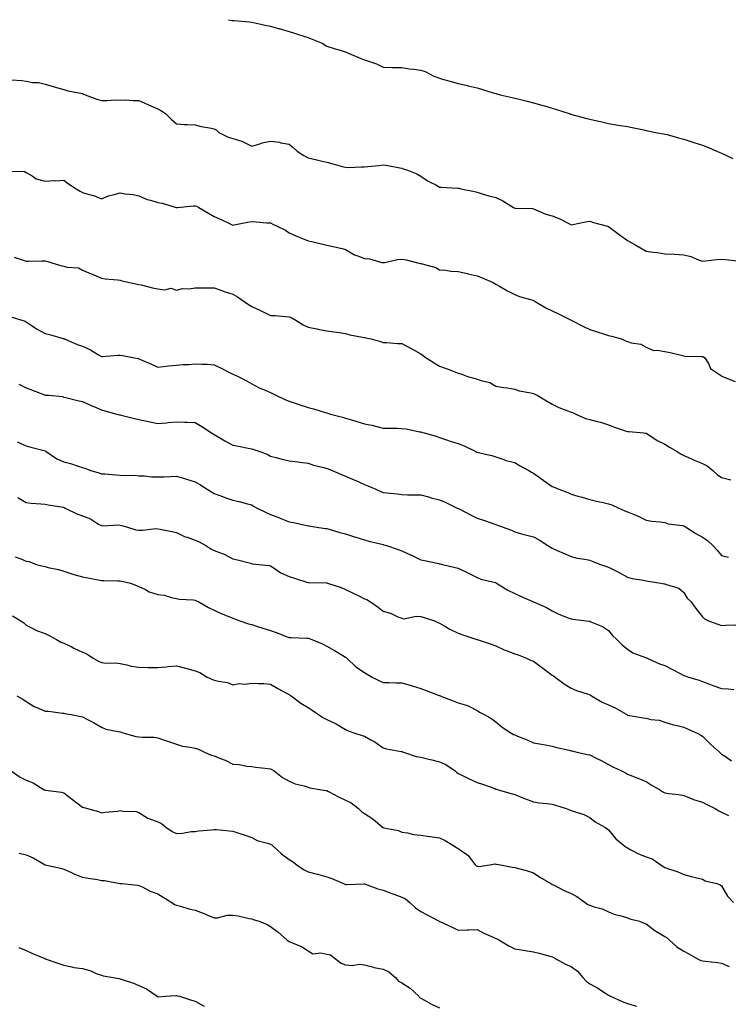
# Model space of a CAD drawing. Units: inches. Extents: x 984323 to 986963, y 7371818 to 7373492.
# Drawn here: x 985305 to 985682, y 7372968 to 7373492 of the extents above; entities that cross this region are included whole.
import ezdxf

# ---------------------------------------------------------------- set-up
doc = ezdxf.new("R2010")
doc.units = ezdxf.units.IN
doc.header["$MEASUREMENT"] = 0
doc.layers.add('Contour_98437371', color=7, linetype='Continuous', true_color=0x345d3d)

msp = doc.modelspace()

# ---------------------------------------------------------------- linework, layer by layer
at = {"layer": 'Contour_98437371'}
for points in [[(985415.72, 7373491.92, 3310), (985417.69, 7373491.56, 3310), (985418.05, 7373491.54, 3310), (985418.48, 7373491.49, 3310), (985426.83, 7373490.7, 3310), (985428.05, 7373490.55, 3310), (985429.78, 7373490.19, 3310), (985435.18, 7373489.05, 3310), (985438.05, 7373488.47, 3310), (985442.85, 7373487.12, 3310), (985443.17, 7373487.04, 3310), (985448.05, 7373485.57, 3310), (985450.86, 7373484.73, 3310), (985457.37, 7373482.61, 3310), (985458.05, 7373482.39, 3310), (985458.4, 7373482.28, 3310), (985459.32, 7373481.92, 3310), (985465.56, 7373479.43, 3310), (985468.05, 7373477.75, 3310), (985472.53, 7373476.41, 3310), (985473.92, 7373476.05, 3310), (985478.05, 7373474.87, 3310), (985480.03, 7373473.9, 3310), (985484.52, 7373471.92, 3310), (985487.11, 7373470.98, 3310), (985488.05, 7373470.62, 3310), (985490.18, 7373469.79, 3310), (985494.53, 7373468.41, 3310), (985498.05, 7373466.66, 3310), (985502.6, 7373466.47, 3310), (985503.44, 7373466.53, 3310), (985508.05, 7373466.39, 3310), (985511.97, 7373465.84, 3310), (985514.42, 7373465.56, 3310), (985518.05, 7373465.07, 3310), (985520.39, 7373464.26, 3310), (985525.03, 7373461.92, 3310), (985527.22, 7373461.09, 3310), (985528.05, 7373460.76, 3310), (985529.69, 7373460.28, 3310), (985535, 7373458.88, 3310), (985538.05, 7373457.9, 3310), (985542.93, 7373456.81, 3310), (985543.25, 7373456.73, 3310), (985548.05, 7373455.59, 3310), (985550.88, 7373454.75, 3310), (985557.13, 7373452.84, 3310), (985558.05, 7373452.56, 3310), (985558.54, 7373452.41, 3310), (985560.41, 7373451.92, 3310), (985566.63, 7373450.51, 3310), (985568.05, 7373450.17, 3310), (985570.38, 7373449.59, 3310), (985574.69, 7373448.56, 3310), (985578.05, 7373447.69, 3310), (985582.57, 7373446.44, 3310), (985583.93, 7373446.04, 3310), (985588.05, 7373444.86, 3310), (985590.32, 7373444.18, 3310), (985597.1, 7373441.92, 3310), (985597.8, 7373441.66, 3310), (985598.05, 7373441.56, 3310), (985598.55, 7373441.42, 3310), (985605.7, 7373439.57, 3310), (985608.05, 7373438.93, 3310), (985611.93, 7373438.05, 3310), (985613.79, 7373437.66, 3310), (985618.05, 7373436.62, 3310), (985622.12, 7373435.99, 3310), (985624.31, 7373435.67, 3310), (985628.05, 7373435.1, 3310), (985630.66, 7373434.53, 3310), (985636.72, 7373433.24, 3310), (985638.05, 7373432.96, 3310), (985638.89, 7373432.76, 3310), (985643.26, 7373431.92, 3310), (985647.28, 7373431.15, 3310), (985648.05, 7373431.04, 3310), (985649.24, 7373430.73, 3310), (985655.2, 7373429.07, 3310), (985658.05, 7373428.38, 3310), (985662.89, 7373426.77, 3310), (985663.35, 7373426.62, 3310), (985668.05, 7373425.1, 3310), (985670.34, 7373424.22, 3310), (985675.7, 7373421.92, 3310), (985677.33, 7373421.19, 3310), (985678.05, 7373420.84, 3310), (985680.08, 7373419.88, 3310), (985684.2, 7373418.08, 3310)], [(985300.13, 7373459.84, 3309), (985305.75, 7373459.61, 3309), (985308.05, 7373459.17, 3309), (985311.42, 7373458.55, 3309), (985314.51, 7373458.39, 3309), (985318.05, 7373457.52, 3309), (985322.42, 7373456.29, 3309), (985324.17, 7373455.79, 3309), (985328.05, 7373454.71, 3309), (985330.21, 7373454.08, 3309), (985337.2, 7373452.77, 3309), (985338.05, 7373452.56, 3309), (985338.46, 7373452.34, 3309), (985339.39, 7373451.92, 3309), (985345.7, 7373449.57, 3309), (985348.05, 7373448.91, 3309), (985351.11, 7373448.86, 3309), (985355.32, 7373449.18, 3309), (985358.05, 7373449.12, 3309), (985360.76, 7373449.2, 3309), (985364.99, 7373448.86, 3309), (985368.05, 7373448.94, 3309), (985372.86, 7373446.73, 3309), (985373.53, 7373446.44, 3309), (985378.05, 7373444.42, 3309), (985379.74, 7373443.6, 3309), (985382.27, 7373441.92, 3309), (985385.17, 7373439.04, 3309), (985388.05, 7373436.53, 3309), (985392.33, 7373436.19, 3309), (985393.79, 7373436.18, 3309), (985398.05, 7373435.89, 3309), (985401.1, 7373434.97, 3309), (985405.68, 7373434.3, 3309), (985408.05, 7373433.73, 3309), (985409.27, 7373433.14, 3309), (985410.49, 7373431.92, 3309), (985415.52, 7373429.39, 3309), (985418.05, 7373428.62, 3309), (985422.8, 7373427.18, 3309), (985423.25, 7373427.12, 3309), (985428.05, 7373424.66, 3309), (985431.78, 7373425.65, 3309), (985433.59, 7373426.39, 3309), (985438.05, 7373427.19, 3309), (985442.84, 7373426.72, 3309), (985443.53, 7373426.44, 3309), (985448.05, 7373425.62, 3309), (985450.05, 7373423.93, 3309), (985452.24, 7373421.92, 3309), (985455.77, 7373419.65, 3309), (985458.05, 7373418.35, 3309), (985462.72, 7373417.25, 3309), (985463.25, 7373417.12, 3309), (985468.05, 7373416.03, 3309), (985471.32, 7373415.19, 3309), (985476.14, 7373413.83, 3309), (985478.05, 7373413.33, 3309), (985479.41, 7373413.28, 3309), (985486.43, 7373413.54, 3309), (985488.05, 7373413.49, 3309), (985489.91, 7373413.77, 3309), (985495.68, 7373414.29, 3309), (985498.05, 7373414.72, 3309), (985500.46, 7373414.34, 3309), (985506.94, 7373413.03, 3309), (985508.05, 7373412.84, 3309), (985508.72, 7373412.59, 3309), (985510.68, 7373411.92, 3309), (985515.92, 7373409.79, 3309), (985518.05, 7373408.68, 3309), (985521.99, 7373405.86, 3309), (985526.07, 7373403.91, 3309), (985528.05, 7373402.83, 3309), (985528.94, 7373402.81, 3309), (985537.78, 7373402.19, 3309), (985538.05, 7373402.18, 3309), (985538.28, 7373402.15, 3309), (985539.43, 7373401.92, 3309), (985546.62, 7373400.5, 3309), (985548.05, 7373400, 3309), (985550.72, 7373399.26, 3309), (985554.27, 7373398.14, 3309), (985558.05, 7373397.18, 3309), (985561.68, 7373395.56, 3309), (985567.44, 7373391.92, 3309), (985567.84, 7373391.7, 3309), (985568.05, 7373391.64, 3309), (985568.4, 7373391.57, 3309), (985577.45, 7373391.33, 3309), (985578.05, 7373391.14, 3309), (985579.26, 7373390.71, 3309), (985584.58, 7373388.45, 3309), (985588.05, 7373387.42, 3309), (985592.04, 7373385.92, 3309), (985596.47, 7373383.5, 3309), (985598.05, 7373382.74, 3309), (985599.01, 7373382.88, 3309), (985605.68, 7373384.29, 3309), (985608.05, 7373384.58, 3309), (985610.01, 7373383.88, 3309), (985617.53, 7373381.92, 3309), (985617.93, 7373381.81, 3309), (985618.05, 7373381.78, 3309), (985618.64, 7373381.33, 3309), (985623.6, 7373377.46, 3309), (985628.05, 7373374.35, 3309), (985629.65, 7373373.52, 3309), (985632.47, 7373371.92, 3309), (985635.99, 7373369.86, 3309), (985638.05, 7373368.74, 3309), (985641.75, 7373368.22, 3309), (985644.04, 7373367.91, 3309), (985648.05, 7373367.34, 3309), (985652.91, 7373367.06, 3309), (985653.15, 7373367.02, 3309), (985658.05, 7373366.79, 3309), (985661.9, 7373365.77, 3309), (985665.84, 7373364.13, 3309), (985668.05, 7373363.38, 3309), (985669.65, 7373363.52, 3309), (985675.7, 7373364.27, 3309), (985678.05, 7373364.46, 3309), (985680.32, 7373364.19, 3309), (985686.44, 7373363.53, 3309)], [(985298.64, 7373411.33, 3308), (985307.19, 7373411.06, 3308), (985308.05, 7373410.52, 3308), (985311.22, 7373408.74, 3308), (985313.34, 7373407.21, 3308), (985318.05, 7373406.02, 3308), (985322.41, 7373406.27, 3308), (985323.86, 7373406.11, 3308), (985328.05, 7373406.45, 3308), (985330.6, 7373404.47, 3308), (985334.58, 7373401.92, 3308), (985336.76, 7373400.63, 3308), (985338.05, 7373399.99, 3308), (985340.94, 7373399.03, 3308), (985344.34, 7373398.21, 3308), (985348.05, 7373396.56, 3308), (985351.92, 7373398.05, 3308), (985354.92, 7373398.79, 3308), (985358.05, 7373399.78, 3308), (985360.72, 7373399.26, 3308), (985365.05, 7373398.92, 3308), (985368.05, 7373398.12, 3308), (985372.39, 7373396.25, 3308), (985374.15, 7373395.82, 3308), (985378.05, 7373394.53, 3308), (985380.34, 7373394.21, 3308), (985387.92, 7373391.92, 3308), (985388.02, 7373391.89, 3308), (985388.05, 7373391.89, 3308), (985388.08, 7373391.89, 3308), (985388.4, 7373391.92, 3308), (985397.1, 7373392.87, 3308), (985398.05, 7373392.84, 3308), (985398.73, 7373392.6, 3308), (985399.92, 7373391.92, 3308), (985405.04, 7373388.91, 3308), (985408.05, 7373387.2, 3308), (985411.75, 7373385.62, 3308), (985416.88, 7373383.09, 3308), (985418.05, 7373382.54, 3308), (985418.76, 7373382.63, 3308), (985425.8, 7373384.16, 3308), (985428.05, 7373384.38, 3308), (985430.42, 7373384.3, 3308), (985436.17, 7373383.8, 3308), (985438.05, 7373383.73, 3308), (985439.23, 7373383.1, 3308), (985441.62, 7373381.92, 3308), (985446.07, 7373379.94, 3308), (985448.05, 7373378.45, 3308), (985452.52, 7373376.4, 3308), (985454.21, 7373375.75, 3308), (985458.05, 7373374.18, 3308), (985459.99, 7373373.86, 3308), (985468.05, 7373371.92, 3308), (985476.17, 7373370.05, 3308), (985478.05, 7373369.58, 3308), (985482.84, 7373366.7, 3308), (985483.43, 7373366.53, 3308), (985488.05, 7373364.68, 3308), (985490.7, 7373364.57, 3308), (985497.32, 7373362.65, 3308), (985498.05, 7373362.6, 3308), (985498.78, 7373362.65, 3308), (985505.69, 7373364.28, 3308), (985508.05, 7373364.4, 3308), (985510.24, 7373364.11, 3308), (985517.8, 7373362.18, 3308), (985518.05, 7373362.13, 3308), (985518.21, 7373362.08, 3308), (985518.84, 7373361.92, 3308), (985526.02, 7373359.89, 3308), (985528.05, 7373358.77, 3308), (985531.37, 7373358.6, 3308), (985534.11, 7373357.98, 3308), (985538.05, 7373357.86, 3308), (985542.92, 7373356.79, 3308), (985543.29, 7373356.68, 3308), (985548.05, 7373355.49, 3308), (985550.68, 7373354.54, 3308), (985556.59, 7373351.92, 3308), (985557.55, 7373351.42, 3308), (985558.05, 7373351.08, 3308), (985559.97, 7373349.99, 3308), (985563.83, 7373347.71, 3308), (985568.05, 7373345.63, 3308), (985570.59, 7373344.46, 3308), (985577.21, 7373342.76, 3308), (985578.05, 7373342.47, 3308), (985578.42, 7373342.29, 3308), (985578.99, 7373341.92, 3308), (985584.66, 7373338.53, 3308), (985588.05, 7373336.96, 3308), (985591.4, 7373335.27, 3308), (985598.05, 7373331.94, 3308), (985598.09, 7373331.92, 3308), (985604.63, 7373328.5, 3308), (985608.05, 7373327.01, 3308), (985611.89, 7373325.76, 3308), (985615.4, 7373324.57, 3308), (985618.05, 7373323.69, 3308), (985619.5, 7373323.36, 3308), (985624.92, 7373321.92, 3308), (985627.11, 7373320.98, 3308), (985628.05, 7373320.56, 3308), (985630.04, 7373319.92, 3308), (985635.21, 7373319.08, 3308), (985638.05, 7373317.61, 3308), (985641.99, 7373315.86, 3308), (985643.95, 7373316.02, 3308), (985648.05, 7373315.17, 3308), (985650.79, 7373314.66, 3308), (985656.74, 7373313.23, 3308), (985658.05, 7373312.96, 3308), (985658.91, 7373312.78, 3308), (985667.34, 7373312.64, 3308), (985668.05, 7373312.53, 3308), (985668.52, 7373312.39, 3308), (985669.24, 7373311.92, 3308), (985671.13, 7373308.84, 3308), (985672.32, 7373306.19, 3308), (985676.62, 7373303.35, 3308), (985678.05, 7373302.25, 3308), (985678.3, 7373302.18, 3308), (985678.67, 7373301.92, 3308), (985685.39, 7373299.26, 3308)], [(985301.64, 7373365.52, 3307), (985305.85, 7373364.12, 3307), (985308.05, 7373363.33, 3307), (985309.47, 7373363.33, 3307), (985316.51, 7373363.47, 3307), (985318.05, 7373363.47, 3307), (985319.31, 7373363.18, 3307), (985323.4, 7373361.92, 3307), (985327, 7373360.86, 3307), (985328.05, 7373360.71, 3307), (985329.74, 7373360.23, 3307), (985335.84, 7373359.71, 3307), (985338.05, 7373358.63, 3307), (985342.67, 7373356.54, 3307), (985343.98, 7373355.99, 3307), (985348.05, 7373354.23, 3307), (985350.14, 7373354.01, 3307), (985356.57, 7373353.41, 3307), (985358.05, 7373353.25, 3307), (985359.01, 7373352.87, 3307), (985363.05, 7373351.92, 3307), (985367.27, 7373351.14, 3307), (985368.05, 7373351.01, 3307), (985369.2, 7373350.77, 3307), (985375.27, 7373349.14, 3307), (985378.05, 7373348.63, 3307), (985381.85, 7373348.12, 3307), (985385.02, 7373348.9, 3307), (985388.05, 7373347.88, 3307), (985391.2, 7373348.77, 3307), (985394.76, 7373348.62, 3307), (985398.05, 7373349.18, 3307), (985400.79, 7373349.17, 3307), (985405.34, 7373349.2, 3307), (985408.05, 7373349.2, 3307), (985412.24, 7373347.73, 3307), (985413.41, 7373347.28, 3307), (985418.05, 7373345.83, 3307), (985420.56, 7373344.43, 3307), (985424.09, 7373341.92, 3307), (985426.39, 7373340.26, 3307), (985428.05, 7373339.25, 3307), (985433.03, 7373336.9, 3307), (985433.12, 7373336.86, 3307), (985438.05, 7373334.5, 3307), (985440.47, 7373334.34, 3307), (985446.09, 7373333.89, 3307), (985448.05, 7373333.76, 3307), (985449.4, 7373333.26, 3307), (985451.59, 7373331.92, 3307), (985455.54, 7373329.41, 3307), (985458.05, 7373328.18, 3307), (985462.73, 7373327.24, 3307), (985463.25, 7373327.11, 3307), (985468.05, 7373326.28, 3307), (985471.81, 7373325.68, 3307), (985474.66, 7373325.31, 3307), (985478.05, 7373324.79, 3307), (985480.24, 7373324.11, 3307), (985487.06, 7373322.9, 3307), (985488.05, 7373322.65, 3307), (985488.67, 7373322.55, 3307), (985491.68, 7373321.92, 3307), (985496.64, 7373320.51, 3307), (985498.05, 7373320.04, 3307), (985499.96, 7373320, 3307), (985505.66, 7373319.52, 3307), (985508.05, 7373319.48, 3307), (985512.98, 7373316.85, 3307), (985513.3, 7373316.66, 3307), (985518.05, 7373314.04, 3307), (985519.26, 7373313.13, 3307), (985520.87, 7373311.92, 3307), (985525.26, 7373309.13, 3307), (985528.05, 7373307.36, 3307), (985532.13, 7373306, 3307), (985535.29, 7373304.69, 3307), (985538.05, 7373303.64, 3307), (985539.46, 7373303.32, 3307), (985543.02, 7373301.92, 3307), (985547, 7373300.86, 3307), (985548.05, 7373300.56, 3307), (985550.2, 7373299.77, 3307), (985554.91, 7373298.78, 3307), (985558.05, 7373296.88, 3307), (985562.14, 7373296.01, 3307), (985564.14, 7373295.83, 3307), (985568.05, 7373295.15, 3307), (985570.52, 7373294.39, 3307), (985576.64, 7373293.32, 3307), (985578.05, 7373292.97, 3307), (985578.73, 7373292.6, 3307), (985579.94, 7373291.92, 3307), (985585.06, 7373288.93, 3307), (985588.05, 7373287.2, 3307), (985591.51, 7373285.38, 3307), (985596.35, 7373283.62, 3307), (985598.05, 7373282.9, 3307), (985598.88, 7373282.75, 3307), (985600.61, 7373281.92, 3307), (985605.7, 7373279.57, 3307), (985608.05, 7373279, 3307), (985612.02, 7373277.94, 3307), (985613.8, 7373277.67, 3307), (985618.05, 7373276.13, 3307), (985621.13, 7373274.99, 3307), (985626.91, 7373273.06, 3307), (985628.05, 7373272.66, 3307), (985628.74, 7373272.62, 3307), (985636.8, 7373271.92, 3307), (985637.92, 7373271.79, 3307), (985638.05, 7373271.78, 3307), (985638.42, 7373271.55, 3307), (985643.95, 7373267.82, 3307), (985648.05, 7373265.89, 3307), (985650.51, 7373264.38, 3307), (985654.53, 7373261.92, 3307), (985656.73, 7373260.6, 3307), (985658.05, 7373259.85, 3307), (985661.74, 7373258.23, 3307), (985663.55, 7373257.41, 3307), (985668.05, 7373255.53, 3307), (985670.48, 7373254.35, 3307), (985673.52, 7373251.92, 3307), (985675.85, 7373249.72, 3307), (985678.05, 7373248.23, 3307), (985683.05, 7373246.92, 3307)], [(985299.78, 7373333.65, 3306), (985305.7, 7373331.92, 3306), (985307.49, 7373331.36, 3306), (985308.05, 7373331.1, 3306), (985310.65, 7373329.32, 3306), (985313.44, 7373327.31, 3306), (985318.05, 7373324.79, 3306), (985320.44, 7373324.31, 3306), (985327.71, 7373322.26, 3306), (985328.05, 7373322.18, 3306), (985328.22, 7373322.08, 3306), (985328.47, 7373321.92, 3306), (985335.17, 7373319.04, 3306), (985338.05, 7373318.1, 3306), (985342.32, 7373316.19, 3306), (985346.57, 7373313.41, 3306), (985348.05, 7373312.52, 3306), (985348.66, 7373312.52, 3306), (985356.74, 7373313.23, 3306), (985358.05, 7373313.24, 3306), (985359.26, 7373313.13, 3306), (985365.69, 7373311.92, 3306), (985367.67, 7373311.54, 3306), (985368.05, 7373311.43, 3306), (985368.95, 7373311.03, 3306), (985374.7, 7373308.57, 3306), (985378.05, 7373306.93, 3306), (985382.48, 7373307.49, 3306), (985383.69, 7373307.56, 3306), (985388.05, 7373308.05, 3306), (985391.57, 7373308.4, 3306), (985394.54, 7373308.41, 3306), (985398.05, 7373308.71, 3306), (985401.54, 7373308.43, 3306), (985404.6, 7373308.48, 3306), (985408.05, 7373308.14, 3306), (985412.24, 7373306.11, 3306), (985415.51, 7373304.46, 3306), (985418.05, 7373303.2, 3306), (985418.93, 7373302.8, 3306), (985420.79, 7373301.92, 3306), (985425.57, 7373299.44, 3306), (985428.05, 7373297.99, 3306), (985432.1, 7373295.97, 3306), (985435.28, 7373294.69, 3306), (985438.05, 7373293.48, 3306), (985439.06, 7373292.93, 3306), (985440.93, 7373291.92, 3306), (985445.76, 7373289.64, 3306), (985448.05, 7373288.83, 3306), (985452.72, 7373287.26, 3306), (985453.22, 7373287.09, 3306), (985458.05, 7373285.42, 3306), (985460.89, 7373284.76, 3306), (985467.24, 7373282.73, 3306), (985468.05, 7373282.51, 3306), (985468.56, 7373282.43, 3306), (985470.08, 7373281.92, 3306), (985476.39, 7373280.26, 3306), (985478.05, 7373279.72, 3306), (985481.17, 7373278.8, 3306), (985484.1, 7373277.97, 3306), (985488.05, 7373276.76, 3306), (985492.08, 7373275.95, 3306), (985494.73, 7373275.24, 3306), (985498.05, 7373274.5, 3306), (985500.5, 7373274.37, 3306), (985505.55, 7373274.42, 3306), (985508.05, 7373274.29, 3306), (985510.28, 7373274.15, 3306), (985517.46, 7373272.51, 3306), (985518.05, 7373272.46, 3306), (985518.47, 7373272.34, 3306), (985519.8, 7373271.92, 3306), (985526.21, 7373270.09, 3306), (985528.05, 7373269.45, 3306), (985531.74, 7373268.23, 3306), (985533.64, 7373267.5, 3306), (985538.05, 7373266.25, 3306), (985541.17, 7373265.04, 3306), (985547.31, 7373261.92, 3306), (985547.82, 7373261.68, 3306), (985548.05, 7373261.59, 3306), (985548.53, 7373261.45, 3306), (985555.97, 7373259.84, 3306), (985558.05, 7373259.08, 3306), (985562.26, 7373257.71, 3306), (985563.38, 7373257.25, 3306), (985568.05, 7373256.07, 3306), (985570.62, 7373254.49, 3306), (985575.54, 7373251.92, 3306), (985577.05, 7373250.92, 3306), (985578.05, 7373250.49, 3306), (985583.01, 7373246.88, 3306), (985583.26, 7373246.71, 3306), (985588.05, 7373243.33, 3306), (985589.08, 7373242.95, 3306), (985591.5, 7373241.92, 3306), (985596.29, 7373240.16, 3306), (985598.05, 7373239.26, 3306), (985601.69, 7373238.28, 3306), (985603.89, 7373237.76, 3306), (985608.05, 7373236.52, 3306), (985611.64, 7373235.52, 3306), (985615.1, 7373234.87, 3306), (985618.05, 7373234.16, 3306), (985619.68, 7373233.55, 3306), (985623.45, 7373231.92, 3306), (985626.62, 7373230.49, 3306), (985628.05, 7373229.84, 3306), (985631.59, 7373228.38, 3306), (985633.75, 7373227.62, 3306), (985638.05, 7373225.41, 3306), (985641.05, 7373224.92, 3306), (985645.43, 7373224.53, 3306), (985648.05, 7373224.15, 3306), (985649.71, 7373223.58, 3306), (985657.35, 7373222.63, 3306), (985658.05, 7373222.45, 3306), (985658.42, 7373222.29, 3306), (985659.02, 7373221.92, 3306), (985664.48, 7373218.34, 3306), (985668.05, 7373216.48, 3306), (985670.77, 7373214.65, 3306), (985673.6, 7373211.92, 3306), (985675.74, 7373209.61, 3306), (985678.05, 7373206.66, 3306), (985681.93, 7373205.8, 3306)], [(985304.07, 7373297.94, 3305), (985308.05, 7373295.98, 3305), (985310.92, 7373294.79, 3305), (985317.76, 7373292.21, 3305), (985318.05, 7373292.1, 3305), (985318.22, 7373292.08, 3305), (985320.09, 7373291.92, 3305), (985327.4, 7373291.27, 3305), (985328.05, 7373291.01, 3305), (985329.17, 7373290.8, 3305), (985335.28, 7373289.15, 3305), (985338.05, 7373288.71, 3305), (985342.67, 7373286.54, 3305), (985344.01, 7373285.96, 3305), (985348.05, 7373284.17, 3305), (985349.84, 7373283.7, 3305), (985356.23, 7373281.92, 3305), (985357.62, 7373281.49, 3305), (985358.05, 7373281.46, 3305), (985358.62, 7373281.35, 3305), (985365.62, 7373279.49, 3305), (985368.05, 7373279.11, 3305), (985371.62, 7373278.35, 3305), (985373.92, 7373277.79, 3305), (985378.05, 7373276.97, 3305), (985382.68, 7373277.29, 3305), (985383.56, 7373277.42, 3305), (985388.05, 7373277.79, 3305), (985392.4, 7373277.57, 3305), (985393.74, 7373277.61, 3305), (985398.05, 7373277.37, 3305), (985401.44, 7373275.31, 3305), (985406.59, 7373271.92, 3305), (985407.48, 7373271.36, 3305), (985408.05, 7373271, 3305), (985410.23, 7373269.75, 3305), (985413.77, 7373267.64, 3305), (985418.05, 7373265.37, 3305), (985420.97, 7373264.84, 3305), (985426.26, 7373263.71, 3305), (985428.05, 7373263.37, 3305), (985429.16, 7373263.03, 3305), (985432.42, 7373261.92, 3305), (985436.57, 7373260.43, 3305), (985438.05, 7373259.57, 3305), (985441.17, 7373258.79, 3305), (985444.03, 7373257.9, 3305), (985448.05, 7373257.07, 3305), (985452.59, 7373256.46, 3305), (985453.63, 7373256.34, 3305), (985458.05, 7373255.77, 3305), (985460.93, 7373254.8, 3305), (985466.52, 7373253.46, 3305), (985468.05, 7373253.01, 3305), (985468.84, 7373252.71, 3305), (985470.82, 7373251.92, 3305), (985475.89, 7373249.76, 3305), (985478.05, 7373248.86, 3305), (985482.88, 7373246.76, 3305), (985483.48, 7373246.49, 3305), (985488.05, 7373244.48, 3305), (985489.91, 7373243.78, 3305), (985494.12, 7373241.92, 3305), (985496.87, 7373240.74, 3305), (985498.05, 7373240.26, 3305), (985499.94, 7373240.03, 3305), (985505.53, 7373239.4, 3305), (985508.05, 7373239.09, 3305), (985510.95, 7373239.02, 3305), (985515.1, 7373238.97, 3305), (985518.05, 7373238.9, 3305), (985522.15, 7373237.82, 3305), (985523.53, 7373237.4, 3305), (985528.05, 7373236.33, 3305), (985531.1, 7373234.97, 3305), (985537.5, 7373231.92, 3305), (985537.87, 7373231.74, 3305), (985538.05, 7373231.66, 3305), (985538.58, 7373231.39, 3305), (985544.48, 7373228.34, 3305), (985548.05, 7373226.47, 3305), (985551.52, 7373225.38, 3305), (985556.13, 7373223.84, 3305), (985558.05, 7373223.22, 3305), (985558.98, 7373222.85, 3305), (985561.45, 7373221.92, 3305), (985566.28, 7373220.15, 3305), (985568.05, 7373219.29, 3305), (985571.72, 7373218.25, 3305), (985573.76, 7373217.63, 3305), (985578.05, 7373216.49, 3305), (985581.16, 7373215.02, 3305), (985585.75, 7373211.92, 3305), (985587.1, 7373210.98, 3305), (985588.05, 7373210.49, 3305), (985590.65, 7373209.33, 3305), (985593.97, 7373207.84, 3305), (985598.05, 7373206.03, 3305), (985601.38, 7373205.25, 3305), (985605.33, 7373204.65, 3305), (985608.05, 7373204.09, 3305), (985609.64, 7373203.52, 3305), (985613.8, 7373201.92, 3305), (985616.97, 7373200.84, 3305), (985618.05, 7373200.48, 3305), (985621.13, 7373198.84, 3305), (985623.67, 7373197.54, 3305), (985628.05, 7373195.01, 3305), (985630.55, 7373194.42, 3305), (985636.56, 7373193.41, 3305), (985638.05, 7373193.1, 3305), (985639.12, 7373193, 3305), (985645.88, 7373191.92, 3305), (985647.66, 7373191.53, 3305), (985648.05, 7373191.48, 3305), (985648.86, 7373191.11, 3305), (985655.4, 7373189.28, 3305), (985658.05, 7373186.93, 3305), (985659.95, 7373183.83, 3305), (985661.94, 7373181.92, 3305), (985664.56, 7373178.43, 3305), (985668.05, 7373174.04, 3305), (985669, 7373172.86, 3305), (985671.14, 7373171.92, 3305), (985676.13, 7373170, 3305), (985678.05, 7373169.39, 3305), (985680.43, 7373169.54, 3305), (985685.8, 7373169.67, 3305)], [(985303.25, 7373267.12, 3304), (985308.05, 7373265.03, 3304), (985310.52, 7373264.39, 3304), (985317.42, 7373262.55, 3304), (985318.05, 7373262.38, 3304), (985318.35, 7373262.23, 3304), (985318.74, 7373261.92, 3304), (985324.27, 7373258.14, 3304), (985328.05, 7373256.46, 3304), (985331.7, 7373255.57, 3304), (985335.77, 7373254.19, 3304), (985338.05, 7373253.55, 3304), (985339.21, 7373253.08, 3304), (985342.42, 7373251.92, 3304), (985346.75, 7373250.62, 3304), (985348.05, 7373250.19, 3304), (985349.9, 7373250.08, 3304), (985355.75, 7373249.61, 3304), (985358.05, 7373249.47, 3304), (985360.79, 7373249.18, 3304), (985365.61, 7373249.48, 3304), (985368.05, 7373249.11, 3304), (985370.96, 7373249.01, 3304), (985374.73, 7373248.59, 3304), (985378.05, 7373248.5, 3304), (985381.4, 7373248.57, 3304), (985384.9, 7373248.77, 3304), (985388.05, 7373248.85, 3304), (985392.38, 7373247.59, 3304), (985393.43, 7373247.3, 3304), (985398.05, 7373245.92, 3304), (985400.48, 7373244.35, 3304), (985404.4, 7373241.92, 3304), (985406.66, 7373240.53, 3304), (985408.05, 7373239.66, 3304), (985411.57, 7373238.4, 3304), (985413.72, 7373237.59, 3304), (985418.05, 7373236.14, 3304), (985421.43, 7373235.3, 3304), (985425.86, 7373234.11, 3304), (985428.05, 7373233.55, 3304), (985429.09, 7373232.97, 3304), (985431.06, 7373231.92, 3304), (985435.72, 7373229.59, 3304), (985438.05, 7373228.52, 3304), (985442.81, 7373226.67, 3304), (985443.63, 7373226.34, 3304), (985448.05, 7373224.59, 3304), (985450.34, 7373224.2, 3304), (985457.38, 7373222.59, 3304), (985458.05, 7373222.47, 3304), (985458.54, 7373222.41, 3304), (985461.64, 7373221.92, 3304), (985467.2, 7373221.07, 3304), (985468.05, 7373220.94, 3304), (985469.38, 7373220.6, 3304), (985475.04, 7373218.92, 3304), (985478.05, 7373218.2, 3304), (985482.78, 7373216.65, 3304), (985483.58, 7373216.39, 3304), (985488.05, 7373214.94, 3304), (985490.48, 7373214.35, 3304), (985497.35, 7373212.62, 3304), (985498.05, 7373212.45, 3304), (985498.47, 7373212.34, 3304), (985499.8, 7373211.92, 3304), (985506, 7373209.87, 3304), (985508.05, 7373209.13, 3304), (985513.01, 7373206.88, 3304), (985513.19, 7373206.78, 3304), (985518.05, 7373204.28, 3304), (985520.08, 7373203.95, 3304), (985527.62, 7373202.35, 3304), (985528.05, 7373202.28, 3304), (985528.33, 7373202.2, 3304), (985529.7, 7373201.92, 3304), (985536.39, 7373200.26, 3304), (985538.05, 7373199.84, 3304), (985542.03, 7373197.94, 3304), (985543.43, 7373197.3, 3304), (985548.05, 7373194.9, 3304), (985550.08, 7373193.95, 3304), (985557.79, 7373192.19, 3304), (985558.05, 7373192.1, 3304), (985558.17, 7373192.04, 3304), (985558.33, 7373191.92, 3304), (985564.35, 7373188.22, 3304), (985568.05, 7373186.41, 3304), (985571.19, 7373185.06, 3304), (985578.05, 7373181.92, 3304), (985584.99, 7373178.86, 3304), (985588.05, 7373177.1, 3304), (985591.57, 7373175.44, 3304), (985596.44, 7373173.53, 3304), (985598.05, 7373172.85, 3304), (985598.95, 7373172.81, 3304), (985606.08, 7373171.92, 3304), (985607.79, 7373171.66, 3304), (985608.05, 7373171.63, 3304), (985608.62, 7373171.35, 3304), (985614.88, 7373168.75, 3304), (985618.05, 7373166.62, 3304), (985620.2, 7373164.07, 3304), (985622.45, 7373161.92, 3304), (985625.28, 7373159.15, 3304), (985628.05, 7373156.74, 3304), (985630.98, 7373154.85, 3304), (985637.6, 7373152.37, 3304), (985638.05, 7373152.16, 3304), (985638.23, 7373152.09, 3304), (985638.63, 7373151.92, 3304), (985645.08, 7373148.95, 3304), (985648.05, 7373148, 3304), (985652.03, 7373145.9, 3304), (985656.2, 7373143.77, 3304), (985658.05, 7373142.81, 3304), (985658.72, 7373142.59, 3304), (985660.56, 7373141.92, 3304), (985666.31, 7373140.19, 3304), (985668.05, 7373139.59, 3304), (985671.83, 7373138.14, 3304), (985673.59, 7373137.45, 3304), (985678.05, 7373135.8, 3304), (985681.71, 7373135.58, 3304), (985684.71, 7373135.26, 3304)], [(985303.64, 7373237.51, 3303), (985308.05, 7373234.79, 3303), (985310.61, 7373234.48, 3303), (985315.79, 7373234.18, 3303), (985318.05, 7373233.94, 3303), (985319.71, 7373233.59, 3303), (985327.67, 7373232.3, 3303), (985328.05, 7373232.23, 3303), (985328.28, 7373232.16, 3303), (985328.79, 7373231.92, 3303), (985335.01, 7373228.89, 3303), (985338.05, 7373227.69, 3303), (985342.21, 7373226.08, 3303), (985346.57, 7373223.4, 3303), (985348.05, 7373222.61, 3303), (985348.64, 7373222.5, 3303), (985357.08, 7373222.89, 3303), (985358.05, 7373222.77, 3303), (985358.8, 7373222.67, 3303), (985361.39, 7373221.92, 3303), (985366.46, 7373220.33, 3303), (985368.05, 7373220.15, 3303), (985369.92, 7373220.04, 3303), (985377.08, 7373220.95, 3303), (985378.05, 7373220.87, 3303), (985379.39, 7373220.58, 3303), (985385.59, 7373219.45, 3303), (985388.05, 7373218.88, 3303), (985392.65, 7373216.52, 3303), (985393.66, 7373216.31, 3303), (985398.05, 7373214.83, 3303), (985400.1, 7373213.97, 3303), (985403.64, 7373211.92, 3303), (985406.33, 7373210.21, 3303), (985408.05, 7373209.38, 3303), (985412.32, 7373207.65, 3303), (985413.41, 7373207.28, 3303), (985418.05, 7373204.94, 3303), (985420.46, 7373204.33, 3303), (985427.45, 7373202.52, 3303), (985428.05, 7373202.36, 3303), (985428.39, 7373202.26, 3303), (985431.8, 7373201.92, 3303), (985437.46, 7373201.33, 3303), (985438.05, 7373201.16, 3303), (985440.11, 7373199.86, 3303), (985443.6, 7373197.47, 3303), (985448.05, 7373195.42, 3303), (985450.76, 7373194.64, 3303), (985457.45, 7373192.51, 3303), (985458.05, 7373192.33, 3303), (985458.42, 7373192.29, 3303), (985467.95, 7373192.02, 3303), (985468.05, 7373192.01, 3303), (985468.12, 7373191.99, 3303), (985468.35, 7373191.92, 3303), (985475.65, 7373189.52, 3303), (985478.05, 7373188.52, 3303), (985482.47, 7373186.34, 3303), (985484.7, 7373185.27, 3303), (985488.05, 7373183.64, 3303), (985489.32, 7373183.19, 3303), (985491.3, 7373181.92, 3303), (985495.3, 7373179.16, 3303), (985498.05, 7373177.04, 3303), (985501.97, 7373175.84, 3303), (985505.93, 7373174.04, 3303), (985508.05, 7373173.22, 3303), (985509.1, 7373172.98, 3303), (985515.6, 7373174.37, 3303), (985518.05, 7373174.11, 3303), (985519.8, 7373173.67, 3303), (985525.38, 7373171.92, 3303), (985527.09, 7373170.97, 3303), (985528.05, 7373170.58, 3303), (985531.21, 7373168.76, 3303), (985533.48, 7373167.35, 3303), (985538.05, 7373165.24, 3303), (985540.52, 7373164.39, 3303), (985547.97, 7373161.92, 3303), (985548.03, 7373161.9, 3303), (985548.05, 7373161.89, 3303), (985548.09, 7373161.88, 3303), (985555.59, 7373159.46, 3303), (985558.05, 7373158.46, 3303), (985562.48, 7373156.35, 3303), (985564.13, 7373155.83, 3303), (985568.05, 7373154.34, 3303), (985569.9, 7373153.77, 3303), (985574.4, 7373151.92, 3303), (985576.85, 7373150.72, 3303), (985578.05, 7373150.45, 3303), (985582.94, 7373146.81, 3303), (985583.8, 7373146.17, 3303), (985588.05, 7373143, 3303), (985588.71, 7373142.59, 3303), (985589.57, 7373141.92, 3303), (985594.39, 7373138.26, 3303), (985598.05, 7373135.99, 3303), (985600.88, 7373134.76, 3303), (985607.17, 7373132.8, 3303), (985608.05, 7373132.48, 3303), (985608.41, 7373132.29, 3303), (985608.9, 7373131.92, 3303), (985614.63, 7373128.5, 3303), (985618.05, 7373127.05, 3303), (985621.6, 7373125.47, 3303), (985627.68, 7373121.92, 3303), (985627.89, 7373121.76, 3303), (985628.05, 7373121.66, 3303), (985628.36, 7373121.61, 3303), (985636.36, 7373120.23, 3303), (985638.05, 7373119.97, 3303), (985640.61, 7373119.36, 3303), (985645.01, 7373118.88, 3303), (985648.05, 7373117.84, 3303), (985652.52, 7373116.39, 3303), (985653.75, 7373116.21, 3303), (985658.05, 7373115.15, 3303), (985660.36, 7373114.23, 3303), (985665.5, 7373111.92, 3303), (985667.13, 7373111, 3303), (985668.05, 7373110.48, 3303), (985672.28, 7373106.15, 3303), (985677.15, 7373101.92, 3303), (985677.6, 7373101.47, 3303), (985678.05, 7373100.93, 3303), (985680.72, 7373099.25, 3303), (985683.48, 7373097.35, 3303)], [(985302.08, 7373205.95, 3302), (985305.18, 7373204.79, 3302), (985308.05, 7373203.63, 3302), (985309.51, 7373203.37, 3302), (985313.58, 7373201.92, 3302), (985317.09, 7373200.96, 3302), (985318.05, 7373200.76, 3302), (985319.64, 7373200.33, 3302), (985325.26, 7373199.13, 3302), (985328.05, 7373198.22, 3302), (985332.85, 7373196.73, 3302), (985333.39, 7373196.58, 3302), (985338.05, 7373195.2, 3302), (985340.82, 7373194.7, 3302), (985346.31, 7373193.66, 3302), (985348.05, 7373193.33, 3302), (985349.42, 7373193.29, 3302), (985356.75, 7373193.22, 3302), (985358.05, 7373193.19, 3302), (985359.02, 7373192.89, 3302), (985363.55, 7373191.92, 3302), (985366.83, 7373190.7, 3302), (985368.05, 7373190.2, 3302), (985371.48, 7373188.5, 3302), (985373.43, 7373187.3, 3302), (985378.05, 7373185.84, 3302), (985381.56, 7373185.43, 3302), (985385.83, 7373184.13, 3302), (985388.05, 7373183.76, 3302), (985389.53, 7373183.4, 3302), (985396.88, 7373183.09, 3302), (985398.05, 7373182.88, 3302), (985398.67, 7373182.54, 3302), (985399.91, 7373181.92, 3302), (985405.06, 7373178.93, 3302), (985408.05, 7373177.52, 3302), (985411.81, 7373175.68, 3302), (985415.84, 7373174.12, 3302), (985418.05, 7373173.19, 3302), (985419.06, 7373172.93, 3302), (985421.78, 7373171.92, 3302), (985426.45, 7373170.32, 3302), (985428.05, 7373169.86, 3302), (985431.09, 7373168.88, 3302), (985433.99, 7373167.86, 3302), (985438.05, 7373166.65, 3302), (985441.66, 7373165.53, 3302), (985446.38, 7373163.59, 3302), (985448.05, 7373162.99, 3302), (985449.02, 7373162.89, 3302), (985457.38, 7373162.59, 3302), (985458.05, 7373162.53, 3302), (985458.58, 7373162.45, 3302), (985460.06, 7373161.92, 3302), (985465.68, 7373159.55, 3302), (985468.05, 7373158.37, 3302), (985472.16, 7373156.03, 3302), (985476.53, 7373153.44, 3302), (985478.05, 7373152.55, 3302), (985478.37, 7373152.24, 3302), (985478.68, 7373151.92, 3302), (985483.49, 7373147.36, 3302), (985488.05, 7373144.37, 3302), (985489.53, 7373143.41, 3302), (985492.22, 7373141.92, 3302), (985496.01, 7373139.88, 3302), (985498.05, 7373138.97, 3302), (985501.01, 7373138.96, 3302), (985504.97, 7373138.84, 3302), (985508.05, 7373138.82, 3302), (985512.42, 7373137.55, 3302), (985513.41, 7373137.28, 3302), (985518.05, 7373135.87, 3302), (985520.86, 7373134.73, 3302), (985527.84, 7373132.12, 3302), (985528.05, 7373132.04, 3302), (985528.15, 7373132.01, 3302), (985528.4, 7373131.92, 3302), (985535.34, 7373129.21, 3302), (985538.05, 7373128.26, 3302), (985542.91, 7373126.78, 3302), (985543.64, 7373126.34, 3302), (985548.05, 7373124.15, 3302), (985549.39, 7373123.25, 3302), (985551.84, 7373121.92, 3302), (985555.82, 7373119.7, 3302), (985558.05, 7373118.12, 3302), (985561.38, 7373115.25, 3302), (985566.45, 7373111.92, 3302), (985567.5, 7373111.37, 3302), (985568.05, 7373111.07, 3302), (985569.51, 7373110.46, 3302), (985574.68, 7373108.55, 3302), (985578.05, 7373106.9, 3302), (985582.28, 7373106.14, 3302), (985584.2, 7373105.76, 3302), (985588.05, 7373105.05, 3302), (985590.53, 7373104.4, 3302), (985597.01, 7373102.96, 3302), (985598.05, 7373102.71, 3302), (985598.7, 7373102.57, 3302), (985601.1, 7373101.92, 3302), (985606.8, 7373100.67, 3302), (985608.05, 7373100.45, 3302), (985611.05, 7373098.92, 3302), (985613.71, 7373097.58, 3302), (985618.05, 7373095.3, 3302), (985620.29, 7373094.16, 3302), (985624.86, 7373091.92, 3302), (985627.01, 7373090.88, 3302), (985628.05, 7373090.21, 3302), (985630.87, 7373089.1, 3302), (985633.96, 7373087.83, 3302), (985638.05, 7373086.28, 3302), (985640.73, 7373084.59, 3302), (985645.26, 7373081.92, 3302), (985646.88, 7373080.75, 3302), (985648.05, 7373080.22, 3302), (985650.08, 7373079.89, 3302), (985655.5, 7373079.37, 3302), (985658.05, 7373078.89, 3302), (985662.95, 7373076.82, 3302), (985663.2, 7373076.77, 3302), (985668.05, 7373075.32, 3302), (985670.26, 7373074.13, 3302), (985674.79, 7373071.92, 3302), (985676.76, 7373070.63, 3302), (985678.05, 7373069.97, 3302), (985681.79, 7373068.18, 3302)], [(985300.7, 7373174.57, 3301), (985305.13, 7373171.92, 3301), (985306.83, 7373170.7, 3301), (985308.05, 7373169.62, 3301), (985312.97, 7373167, 3301), (985313.07, 7373166.94, 3301), (985318.05, 7373165.09, 3301), (985320.25, 7373164.12, 3301), (985324.08, 7373161.92, 3301), (985326.53, 7373160.4, 3301), (985328.05, 7373159.92, 3301), (985331.88, 7373158.09, 3301), (985333.46, 7373157.33, 3301), (985338.05, 7373155.17, 3301), (985340.37, 7373154.24, 3301), (985343.63, 7373151.92, 3301), (985346.45, 7373150.31, 3301), (985348.05, 7373149.65, 3301), (985350.62, 7373149.36, 3301), (985355.58, 7373149.45, 3301), (985358.05, 7373149.06, 3301), (985361.58, 7373148.39, 3301), (985363.87, 7373147.74, 3301), (985368.05, 7373147.12, 3301), (985372.91, 7373147.06, 3301), (985373.2, 7373147.07, 3301), (985378.05, 7373147, 3301), (985382.63, 7373147.34, 3301), (985383.58, 7373147.45, 3301), (985388.05, 7373147.8, 3301), (985392.79, 7373146.66, 3301), (985393.54, 7373146.43, 3301), (985398.05, 7373145.23, 3301), (985400.43, 7373144.3, 3301), (985404.32, 7373141.92, 3301), (985406.83, 7373140.7, 3301), (985408.05, 7373140.28, 3301), (985410.34, 7373139.64, 3301), (985415.21, 7373139.08, 3301), (985418.05, 7373137.81, 3301), (985421.45, 7373138.52, 3301), (985424.34, 7373138.21, 3301), (985428.05, 7373138.66, 3301), (985431.58, 7373138.39, 3301), (985434.58, 7373138.45, 3301), (985438.05, 7373138.12, 3301), (985442.03, 7373135.9, 3301), (985446.59, 7373133.38, 3301), (985448.05, 7373132.57, 3301), (985448.45, 7373132.32, 3301), (985449.05, 7373131.92, 3301), (985454.2, 7373128.07, 3301), (985458.05, 7373125.74, 3301), (985460.34, 7373124.2, 3301), (985463.57, 7373121.92, 3301), (985466.27, 7373120.14, 3301), (985468.05, 7373119.37, 3301), (985473.05, 7373116.92, 3301), (985478.05, 7373113.98, 3301), (985479.37, 7373113.24, 3301), (985483.44, 7373111.92, 3301), (985486.92, 7373110.79, 3301), (985488.05, 7373110.46, 3301), (985491.41, 7373108.56, 3301), (985493.58, 7373107.45, 3301), (985498.05, 7373104.23, 3301), (985499.81, 7373103.68, 3301), (985507.68, 7373102.29, 3301), (985508.05, 7373102.19, 3301), (985508.26, 7373102.13, 3301), (985508.89, 7373101.92, 3301), (985515.69, 7373099.55, 3301), (985518.05, 7373099.21, 3301), (985521.61, 7373098.36, 3301), (985523.98, 7373097.84, 3301), (985528.05, 7373096.82, 3301), (985531.47, 7373095.34, 3301), (985536.44, 7373091.92, 3301), (985537.29, 7373091.16, 3301), (985538.05, 7373090.62, 3301), (985540.65, 7373089.32, 3301), (985543.77, 7373087.64, 3301), (985548.05, 7373085.77, 3301), (985550.95, 7373084.82, 3301), (985557.48, 7373082.49, 3301), (985558.05, 7373082.29, 3301), (985558.3, 7373082.17, 3301), (985559.25, 7373081.92, 3301), (985566.1, 7373079.96, 3301), (985568.05, 7373079.42, 3301), (985572.34, 7373077.63, 3301), (985573.31, 7373077.18, 3301), (985578.05, 7373075.51, 3301), (985581.13, 7373074.99, 3301), (985585.36, 7373074.6, 3301), (985588.05, 7373074.21, 3301), (985589.85, 7373073.71, 3301), (985595.52, 7373071.92, 3301), (985597.29, 7373071.16, 3301), (985598.05, 7373070.91, 3301), (985599.68, 7373070.29, 3301), (985604.8, 7373068.67, 3301), (985608.05, 7373067.17, 3301), (985610.95, 7373064.82, 3301), (985616.11, 7373061.92, 3301), (985617.24, 7373061.11, 3301), (985618.05, 7373060.49, 3301), (985621.9, 7373055.77, 3301), (985626.71, 7373051.92, 3301), (985627.47, 7373051.34, 3301), (985628.05, 7373050.94, 3301), (985629.96, 7373050, 3301), (985633.95, 7373047.81, 3301), (985638.05, 7373046.22, 3301), (985641.28, 7373045.15, 3301), (985645.88, 7373041.92, 3301), (985647.11, 7373040.98, 3301), (985648.05, 7373040.44, 3301), (985650.38, 7373039.58, 3301), (985654.48, 7373038.35, 3301), (985658.05, 7373036.72, 3301), (985661.91, 7373035.78, 3301), (985664.99, 7373034.98, 3301), (985668.05, 7373034.22, 3301), (985669.53, 7373033.41, 3301), (985675.65, 7373031.92, 3301), (985677.45, 7373031.32, 3301), (985678.05, 7373030.68, 3301), (985681.31, 7373025.18, 3301), (985684.52, 7373021.92, 3301)], [(985303.04, 7373131.92, 3300), (985306.32, 7373130.19, 3300), (985308.05, 7373128.94, 3300), (985312.36, 7373126.22, 3300), (985314.62, 7373125.35, 3300), (985318.05, 7373123.75, 3300), (985319.85, 7373123.72, 3300), (985327.3, 7373122.67, 3300), (985328.05, 7373122.65, 3300), (985328.63, 7373122.5, 3300), (985332.01, 7373121.92, 3300), (985337.11, 7373120.98, 3300), (985338.05, 7373120.67, 3300), (985340.7, 7373119.28, 3300), (985343.82, 7373117.69, 3300), (985348.05, 7373115.26, 3300), (985350.37, 7373114.25, 3300), (985356.99, 7373112.98, 3300), (985358.05, 7373112.66, 3300), (985358.66, 7373112.53, 3300), (985360.83, 7373111.92, 3300), (985366.39, 7373110.26, 3300), (985368.05, 7373110.08, 3300), (985370.15, 7373109.82, 3300), (985376.02, 7373109.89, 3300), (985378.05, 7373109.55, 3300), (985381.64, 7373108.32, 3300), (985383.7, 7373107.57, 3300), (985388.05, 7373106.19, 3300), (985391.21, 7373105.08, 3300), (985395.34, 7373104.63, 3300), (985398.05, 7373103.97, 3300), (985399.67, 7373103.54, 3300), (985402.99, 7373101.92, 3300), (985406.54, 7373100.4, 3300), (985408.05, 7373099.89, 3300), (985411.45, 7373098.52, 3300), (985413.87, 7373097.74, 3300), (985418.05, 7373095.57, 3300), (985421.49, 7373095.36, 3300), (985425.48, 7373094.49, 3300), (985428.05, 7373094.28, 3300), (985430.04, 7373093.91, 3300), (985436.76, 7373093.21, 3300), (985438.05, 7373093.01, 3300), (985438.77, 7373092.64, 3300), (985439.97, 7373091.92, 3300), (985444.53, 7373088.4, 3300), (985448.05, 7373086.53, 3300), (985451.26, 7373085.13, 3300), (985456, 7373083.97, 3300), (985458.05, 7373083.29, 3300), (985459.01, 7373082.87, 3300), (985465.19, 7373081.92, 3300), (985467.69, 7373081.56, 3300), (985468.05, 7373081.5, 3300), (985468.91, 7373081.06, 3300), (985474.35, 7373078.22, 3300), (985478.05, 7373076.4, 3300), (985481.09, 7373074.96, 3300), (985484.83, 7373071.92, 3300), (985486.49, 7373070.36, 3300), (985488.05, 7373069.27, 3300), (985492.6, 7373066.47, 3300), (985497.71, 7373061.92, 3300), (985497.92, 7373061.79, 3300), (985498.05, 7373061.73, 3300), (985498.32, 7373061.65, 3300), (985506.29, 7373060.16, 3300), (985508.05, 7373059.39, 3300), (985510.99, 7373058.98, 3300), (985514.21, 7373058.08, 3300), (985518.05, 7373057.68, 3300), (985522.96, 7373057.01, 3300), (985523.12, 7373056.99, 3300), (985528.05, 7373056.25, 3300), (985531.04, 7373054.91, 3300), (985536.06, 7373051.92, 3300), (985537.18, 7373051.05, 3300), (985538.05, 7373050.54, 3300), (985542.5, 7373047.46, 3300), (985543.2, 7373047.07, 3300), (985543.77, 7373046.19, 3300), (985547.01, 7373041.92, 3300), (985547.51, 7373041.38, 3300), (985548.05, 7373041.16, 3300), (985548.88, 7373041.09, 3300), (985554.77, 7373041.92, 3300), (985557.54, 7373042.42, 3300), (985558.05, 7373042.33, 3300), (985558.42, 7373042.3, 3300), (985560.58, 7373041.92, 3300), (985566.75, 7373040.62, 3300), (985568.05, 7373040.53, 3300), (985570.03, 7373039.94, 3300), (985574.79, 7373038.65, 3300), (985578.05, 7373037.58, 3300), (985581.42, 7373035.29, 3300), (985587.32, 7373031.92, 3300), (985587.79, 7373031.66, 3300), (985588.05, 7373031.54, 3300), (985588.78, 7373031.19, 3300), (985594.44, 7373028.3, 3300), (985598.05, 7373026.68, 3300), (985601.16, 7373025.03, 3300), (985605.57, 7373021.92, 3300), (985607.01, 7373020.88, 3300), (985608.05, 7373020.39, 3300), (985610.41, 7373019.56, 3300), (985614.65, 7373018.53, 3300), (985618.05, 7373016.82, 3300), (985621.55, 7373015.42, 3300), (985625.42, 7373014.55, 3300), (985628.05, 7373013.72, 3300), (985629.36, 7373013.23, 3300), (985634.47, 7373011.92, 3300), (985637.03, 7373010.91, 3300), (985638.05, 7373010.44, 3300), (985642.88, 7373006.75, 3300), (985643.59, 7373006.38, 3300), (985648.05, 7373003.79, 3300), (985649.13, 7373003, 3300), (985650.34, 7373001.92, 3300), (985654.42, 7372998.29, 3300), (985658.05, 7372995.96, 3300), (985660.7, 7372994.57, 3300), (985665.41, 7372991.92, 3300), (985667.18, 7372991.05, 3300), (985668.05, 7372990.79, 3300), (985669.42, 7372990.55, 3300), (985676.14, 7372990.01, 3300), (985678.05, 7372989.59, 3300), (985682.26, 7372987.71, 3300)], [(985300.06, 7373091.92, 3299), (985304.82, 7373088.69, 3299), (985308.05, 7373087.02, 3299), (985311.69, 7373085.56, 3299), (985317.68, 7373081.92, 3299), (985317.91, 7373081.79, 3299), (985318.05, 7373081.74, 3299), (985318.27, 7373081.7, 3299), (985326.76, 7373080.63, 3299), (985328.05, 7373080.33, 3299), (985332.76, 7373076.63, 3299), (985335.06, 7373074.9, 3299), (985338.05, 7373072.66, 3299), (985338.65, 7373072.51, 3299), (985340.71, 7373071.92, 3299), (985346.45, 7373070.31, 3299), (985348.05, 7373069.57, 3299), (985349.95, 7373070.01, 3299), (985356.7, 7373070.57, 3299), (985358.05, 7373070.81, 3299), (985359.49, 7373070.48, 3299), (985366.54, 7373070.41, 3299), (985368.05, 7373069.78, 3299), (985372.86, 7373066.73, 3299), (985373.34, 7373066.63, 3299), (985378.05, 7373064.89, 3299), (985380.09, 7373063.96, 3299), (985382.32, 7373061.92, 3299), (985385.77, 7373059.65, 3299), (985388.05, 7373058.66, 3299), (985391.27, 7373058.7, 3299), (985395.85, 7373059.73, 3299), (985398.05, 7373059.76, 3299), (985399.88, 7373060.09, 3299), (985406.64, 7373060.52, 3299), (985408.05, 7373060.73, 3299), (985409.31, 7373060.67, 3299), (985416.08, 7373059.95, 3299), (985418.05, 7373059.87, 3299), (985421.17, 7373058.8, 3299), (985424.05, 7373057.92, 3299), (985428.05, 7373056.4, 3299), (985431.04, 7373054.91, 3299), (985436.54, 7373053.43, 3299), (985438.05, 7373052.88, 3299), (985438.74, 7373052.61, 3299), (985439.58, 7373051.92, 3299), (985443.98, 7373047.84, 3299), (985448.05, 7373044.7, 3299), (985449.82, 7373043.69, 3299), (985452.13, 7373041.92, 3299), (985455.61, 7373039.48, 3299), (985458.05, 7373038.22, 3299), (985462.99, 7373036.98, 3299), (985463.09, 7373036.96, 3299), (985468.05, 7373035.55, 3299), (985470.71, 7373034.58, 3299), (985476.98, 7373031.92, 3299), (985477.71, 7373031.58, 3299), (985478.05, 7373031.47, 3299), (985478.52, 7373031.45, 3299), (985487.98, 7373031.85, 3299), (985488.05, 7373031.85, 3299), (985488.15, 7373031.82, 3299), (985495.25, 7373029.12, 3299), (985498.05, 7373028.48, 3299), (985502.71, 7373026.58, 3299), (985503.68, 7373026.29, 3299), (985508.05, 7373024.76, 3299), (985509.93, 7373023.8, 3299), (985512.29, 7373021.92, 3299), (985515.19, 7373019.06, 3299), (985518.05, 7373017.04, 3299), (985521.39, 7373015.26, 3299), (985527.85, 7373011.92, 3299), (985527.98, 7373011.86, 3299), (985528.05, 7373011.83, 3299), (985528.23, 7373011.75, 3299), (985534.85, 7373008.71, 3299), (985538.05, 7373007.19, 3299), (985542.68, 7373007.29, 3299), (985543.53, 7373007.39, 3299), (985548.05, 7373007.5, 3299), (985551.61, 7373005.49, 3299), (985556.61, 7373003.35, 3299), (985558.05, 7373002.68, 3299), (985558.58, 7373002.44, 3299), (985559.69, 7373001.92, 3299), (985564.91, 7372998.77, 3299), (985568.05, 7372997.23, 3299), (985572.55, 7372996.42, 3299), (985573.65, 7372996.33, 3299), (985578.05, 7372995.65, 3299), (985581.12, 7372994.98, 3299), (985586.71, 7372993.26, 3299), (985588.05, 7372992.92, 3299), (985588.67, 7372992.55, 3299), (985589.94, 7372991.92, 3299), (985595.11, 7372988.99, 3299), (985598.05, 7372987.72, 3299), (985601.49, 7372985.36, 3299), (985604.26, 7372981.92, 3299), (985606.1, 7372979.97, 3299), (985608.05, 7372978.62, 3299), (985612.32, 7372976.19, 3299), (985616.38, 7372973.59, 3299), (985618.05, 7372972.55, 3299), (985618.43, 7372972.3, 3299), (985619.09, 7372971.92, 3299), (985625.29, 7372969.16, 3299), (985628.05, 7372968.18, 3299), (985632.89, 7372966.76, 3299)], [(985304.34, 7373048.21, 3298), (985308.05, 7373047.28, 3298), (985311.77, 7373045.64, 3298), (985318.05, 7373041.92, 3298), (985326.24, 7373040.11, 3298), (985328.05, 7373039.67, 3298), (985332.19, 7373037.78, 3298), (985333.32, 7373037.19, 3298), (985338.05, 7373035.44, 3298), (985340.93, 7373034.8, 3298), (985345.91, 7373034.06, 3298), (985348.05, 7373033.64, 3298), (985349.66, 7373033.53, 3298), (985357.95, 7373032.02, 3298), (985358.05, 7373032.01, 3298), (985358.13, 7373032, 3298), (985359.16, 7373031.92, 3298), (985367.25, 7373031.12, 3298), (985368.05, 7373030.96, 3298), (985369.83, 7373030.14, 3298), (985374.1, 7373027.97, 3298), (985378.05, 7373026.43, 3298), (985380.9, 7373024.77, 3298), (985385.54, 7373021.92, 3298), (985387.01, 7373020.87, 3298), (985388.05, 7373020.37, 3298), (985390.12, 7373019.85, 3298), (985394.62, 7373018.49, 3298), (985398.05, 7373017.74, 3298), (985402.26, 7373016.13, 3298), (985405.06, 7373014.91, 3298), (985408.05, 7373013.67, 3298), (985409.87, 7373013.74, 3298), (985414.93, 7373015.04, 3298), (985418.05, 7373015.12, 3298), (985420.91, 7373014.78, 3298), (985426.67, 7373013.29, 3298), (985428.05, 7373013.09, 3298), (985428.92, 7373012.79, 3298), (985432.1, 7373011.92, 3298), (985436.37, 7373010.24, 3298), (985438.05, 7373009.08, 3298), (985442.15, 7373006.02, 3298), (985446.72, 7373001.92, 3298), (985447.52, 7373001.39, 3298), (985448.05, 7373001.09, 3298), (985449.64, 7373000.33, 3298), (985454.53, 7372998.4, 3298), (985458.05, 7372996.11, 3298), (985460.62, 7372994.49, 3298), (985464.92, 7372995.04, 3298), (985468.05, 7372994.32, 3298), (985470.06, 7372993.93, 3298), (985472.75, 7372991.92, 3298), (985475.7, 7372989.57, 3298), (985478.05, 7372988.66, 3298), (985481.56, 7372988.41, 3298), (985485.2, 7372989.07, 3298), (985488.05, 7372988.73, 3298), (985492.38, 7372987.59, 3298), (985493.32, 7372987.19, 3298), (985498.05, 7372986.39, 3298), (985501.14, 7372985.01, 3298), (985504.61, 7372981.92, 3298), (985506.12, 7372979.99, 3298), (985508.05, 7372979.07, 3298), (985512.35, 7372976.21, 3298), (985516.95, 7372971.92, 3298), (985517.43, 7372971.3, 3298), (985518.05, 7372970.96, 3298), (985520.12, 7372969.85, 3298), (985523.85, 7372967.72, 3298), (985528.05, 7372965.79, 3298)], [(985304.12, 7372998, 3297), (985308.05, 7372996.36, 3297), (985310.98, 7372994.85, 3297), (985317.96, 7372992.01, 3297), (985318.05, 7372991.97, 3297), (985318.09, 7372991.96, 3297), (985318.2, 7372991.92, 3297), (985325.44, 7372989.31, 3297), (985328.05, 7372988.51, 3297), (985332.31, 7372987.66, 3297), (985333.42, 7372987.29, 3297), (985338.05, 7372986.65, 3297), (985341.87, 7372985.74, 3297), (985346.24, 7372983.72, 3297), (985348.05, 7372983.11, 3297), (985348.94, 7372982.81, 3297), (985354.3, 7372981.92, 3297), (985357.58, 7372981.45, 3297), (985358.05, 7372981.29, 3297), (985359.07, 7372980.91, 3297), (985365.06, 7372978.93, 3297), (985368.05, 7372977.65, 3297), (985372.1, 7372975.97, 3297), (985377.66, 7372971.92, 3297), (985377.89, 7372971.77, 3297), (985378.05, 7372971.71, 3297), (985378.3, 7372971.66, 3297), (985381.98, 7372971.92, 3297), (985387.61, 7372972.36, 3297), (985388.05, 7372972.33, 3297), (985388.39, 7372972.26, 3297), (985389.65, 7372971.92, 3297), (985395.94, 7372969.81, 3297), (985398.05, 7372969.37, 3297), (985402.73, 7372966.6, 3297)]]:
    msp.add_polyline3d(points, dxfattribs=at)

doc.saveas('drawing.dxf')
